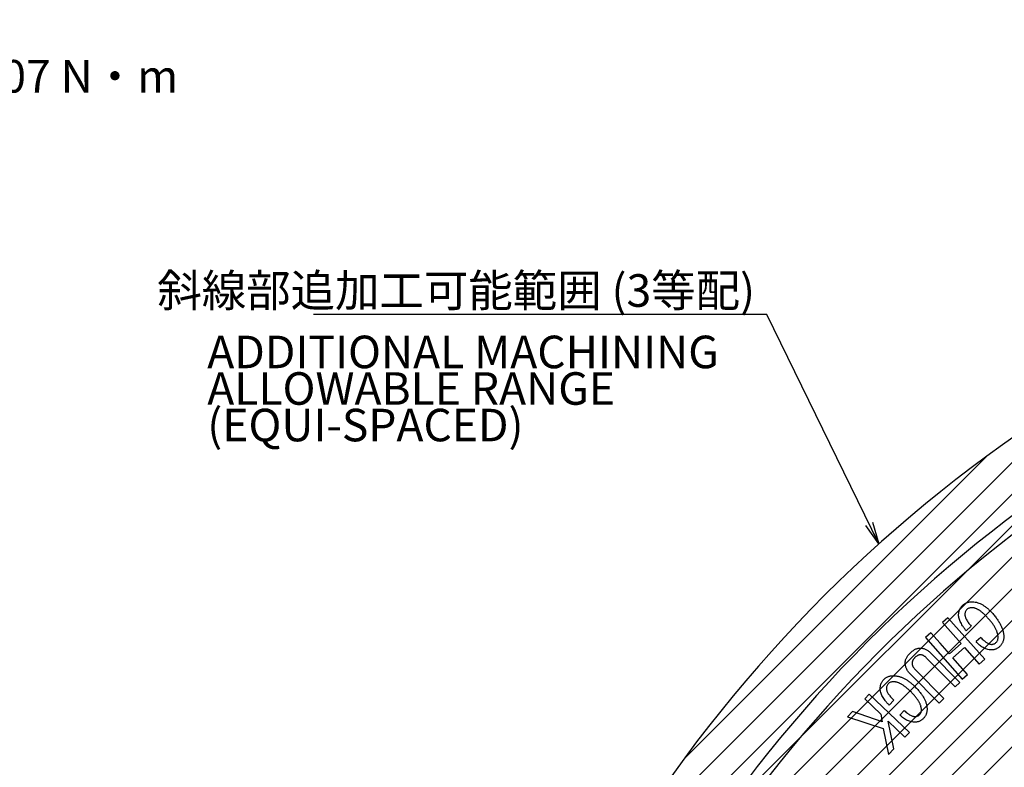
# Model space of a CAD drawing. Extents: x 2 to 827, y 2 to 566.
# Drawn here: x 348 to 437, y 413 to 480 of the extents above; entities that cross this region are included whole.
import ezdxf

# ---------------------------------------------------------------- set-up
doc = ezdxf.new("R2010")
doc.units = 0
doc.header["$LTSCALE"] = 20
doc.layers.add('MAIN0', color=7, linetype='CONTINUOUS')
doc.layers.add('MAIN1', color=7, linetype='CONTINUOUS')
doc.styles.add('KNJYOKO', font='TXT', dxfattribs={"bigfont": 'BIGFONT'})
doc.dimstyles.new('DXF001', dxfattribs={"dimtxt": 3.1, "dimasz": 2, "dimexe": 2, "dimexo": 0.8, "dimgap": 0.09, "dimtad": 1, "dimdec": 3, "dimdsep": 46, "dimtxsty": 'Standard', "dimcen": 0.09, "dimaunit": 1, "dimadec": 4, "dimazin": 2, "dimtfac": 0.903226, "dimtdec": 4, "dimtmove": 0, "dimatfit": 3, "dimfxl": 1, "dimtvp": 0.66129, "dimtolj": 1, "dimtzin": 0, "dimarcsym": 0})

# ---------------------------------------------------------------- blocks, each defined once
blk = doc.blocks.new('*X56')
at = {"layer": 'MAIN0', "color": 0, "linetype": 'ByBlock', "lineweight": -2}
for p, q in [((388.467, 374.325), (474.274, 460.132)), ((389.76, 378.446), (470.208, 458.894)), ((391.302, 382.817), (465.838, 457.352)), ((387.379, 370.409), (474.274, 457.304)), ((393.159, 387.502), (461.152, 455.496)), ((386.464, 366.665), (474.274, 454.475)), ((395.432, 392.603), (456.051, 453.223)), ((385.697, 363.07), (474.274, 451.647)), ((398.297, 398.297), (450.358, 450.358)), ((402.116, 404.945), (443.71, 446.538)), ((407.956, 413.613), (435.041, 440.698))]:
    blk.add_line(p, q, dxfattribs=at)

msp = doc.modelspace()

# ---------------------------------------------------------------- linework, layer by layer
at = {"layer": 'MAIN1', "color": 7, "linetype": 'Continuous'}
for p, q in [((431.5641, 426.2225), (431.0829, 425.7969)), ((431.0829, 425.7969), (432.7355, 423.9287)), ((434.8513, 422.5069), (431.5641, 426.2225)), ((430.0387, 424.8731), (429.5575, 424.4466)), ((430.8635, 423.9409), (430.0387, 424.8731)), ((433.1838, 425.0688), (433.6414, 425.4737)), ((429.5575, 424.4466), (432.8447, 420.731)), ((431.6912, 423.005), (430.8635, 423.9409)), ((432.7355, 423.9287), (431.6912, 423.005)), ((434.5002, 424.4653), (434.0802, 424.0943)), ((428.1962, 423.0782), (428.1783, 423.0603)), ((432.6368, 420.4464), (430.0728, 423.0377)), ((432.0104, 422.6443), (433.0547, 423.5681)), ((433.0547, 423.5681), (434.3701, 422.0812)), ((428.5879, 422.646), (428.6058, 422.6639)), ((429.6519, 422.6215), (432.2159, 420.0302)), ((433.3259, 421.1575), (432.0104, 422.6443)), ((434.3701, 422.0812), (434.8513, 422.5069)), ((431.1868, 419.0113), (428.6227, 421.6027)), ((428.2018, 421.1865), (430.7658, 418.5952)), ((432.2159, 420.0302), (432.6368, 420.4464)), ((432.8447, 420.731), (433.3259, 421.1575)), ((424.5198, 419.3877), (424.1177, 418.9668)), ((424.1177, 418.9668), (425.5434, 417.6043)), ((428.1121, 415.9555), (424.5198, 419.3877)), ((426.2895, 418.4088), (426.7104, 418.8495)), ((430.7658, 418.5952), (431.1868, 419.0113)), ((423.0302, 417.8284), (422.5735, 417.351)), ((425.6667, 416.9244), (423.0302, 417.8284)), ((427.6474, 417.9182), (427.2613, 417.5142)), ((422.5735, 417.351), (425.7524, 416.3171)), ((425.5434, 417.6043), (425.6667, 416.9244)), ((426.711, 414.4885), (426.2044, 416.9734)), ((426.2044, 416.9734), (427.71, 415.5346)), ((425.7524, 416.3171), (426.2364, 413.9922)), ((427.71, 415.5346), (428.1121, 415.9555)), ((426.2364, 413.9922), (426.711, 414.4885))]:
    msp.add_line(p, q, dxfattribs=at)
for radius, start, end in [(127, 99.517819, 200.482181), (121.3537, 99.965074, 200.034926), (120, 100.078658, 199.921342), (102.9165, 101.773827, 198.226173), (101.0835, 101.990475, 198.009525)]:
    msp.add_arc((510.2743, 338.3801), radius, start, end, dxfattribs=at)
for points, knots in [([(432.9126, 427.3739), (432.9432, 427.3993), (433.0037, 427.4494), (433.1011, 427.5136), (433.203, 427.5669), (433.3091, 427.6097), (433.4204, 427.6391), (433.5348, 427.6605), (433.6542, 427.6701), (433.735, 427.6673), (433.7761, 427.6658)], [0, 0, 0, 0, 0.1273997, 0.2515455, 0.373022, 0.4953658, 0.6173742, 0.7410791, 0.8682165, 1, 1, 1, 1]), ([(433.7761, 427.6658), (433.8511, 427.6581), (434.003, 427.6423), (434.2288, 427.5816), (434.4544, 427.492), (434.6795, 427.3726), (434.9039, 427.2228), (435.1281, 427.0438), (435.3529, 426.8352), (435.4953, 426.6795), (435.5689, 426.599)], [0, 0, 0, 0, 0.1056216, 0.213854, 0.326464, 0.4453622, 0.5704678, 0.7042125, 0.8471407, 1, 1, 1, 1]), ([(433.1838, 425.0688), (433.1285, 425.1424), (433.0224, 425.2837), (432.8803, 425.4949), (432.7619, 425.6963), (432.6672, 425.8876), (432.5943, 426.0681), (432.5442, 426.2385), (432.5166, 426.3994), (432.5176, 426.5032), (432.5181, 426.5528)], [0, 0, 0, 0, 0.1665959, 0.3197686, 0.460582, 0.5891578, 0.7059557, 0.8124102, 0.9102114, 1, 1, 1, 1]), ([(432.5181, 426.5528), (432.5217, 426.5937), (432.5288, 426.6742), (432.5528, 426.7915), (432.5866, 426.9032), (432.631, 427.0093), (432.6861, 427.1093), (432.7504, 427.2044), (432.826, 427.2934), (432.8835, 427.3469), (432.9126, 427.3739)], [0, 0, 0, 0, 0.1315591, 0.2588354, 0.3829666, 0.5051787, 0.6267553, 0.7484319, 0.8726283, 1, 1, 1, 1]), ([(433.2648, 426.9756), (433.2379, 426.9485), (433.1838, 426.8939), (433.1274, 426.7887), (433.0889, 426.6684), (433.0807, 426.5814), (433.0765, 426.5359)], [0, 0, 0, 0, 0.2323142, 0.4676825, 0.7213209, 1, 1, 1, 1]), ([(433.0765, 426.5359), (433.0766, 426.5041), (433.0768, 426.4362), (433.1022, 426.3293), (433.1453, 426.2125), (433.2078, 426.085), (433.2882, 425.9468), (433.388, 425.7977), (433.5067, 425.6379), (433.5951, 425.5302), (433.6414, 425.4737)], [0, 0, 0, 0, 0.0776917, 0.1657317, 0.2671228, 0.382288, 0.5128044, 0.658618, 0.821261, 1, 1, 1, 1]), ([(433.7431, 427.1263), (433.6972, 427.1272), (433.6081, 427.1289), (433.4802, 427.1014), (433.363, 427.0526), (433.2977, 427.0014), (433.2648, 426.9756)], [0, 0, 0, 0, 0.2672864, 0.5178496, 0.7572259, 1, 1, 1, 1]), ([(435.164, 426.1743), (435.1307, 426.2116), (435.0655, 426.2844), (434.9658, 426.3879), (434.8695, 426.4862), (434.7735, 426.5765), (434.6787, 426.6593), (434.5871, 426.7372), (434.4953, 426.8064), (434.4062, 426.8703), (434.3171, 426.9253), (434.231, 426.9757), (434.1462, 427.0183), (434.0625, 427.0531), (433.9811, 427.0827), (433.9005, 427.1047), (433.8213, 427.1187), (433.7689, 427.1238), (433.7431, 427.1263)], [0, 0, 0, 0, 0.0857074, 0.16753, 0.2462877, 0.3216548, 0.3933283, 0.4620824, 0.5277282, 0.5902778, 0.649993, 0.7071214, 0.7612629, 0.8126274, 0.8623217, 0.9097018, 0.9556139, 1, 1, 1, 1]), ([(435.5689, 426.599), (435.6113, 426.5502), (435.6944, 426.4545), (435.8125, 426.3093), (435.9211, 426.1654), (436.0228, 426.0243), (436.114, 425.8833), (436.1978, 425.7448), (436.2727, 425.6075), (436.3386, 425.472), (436.3961, 425.3382), (436.4456, 425.2065), (436.4848, 425.0757), (436.5175, 424.9471), (436.5399, 424.8196), (436.5541, 424.6941), (436.5604, 424.5701), (436.5573, 424.4882), (436.5557, 424.4474)], [0, 0, 0, 0, 0.0797895, 0.1567449, 0.2312393, 0.3027268, 0.3717077, 0.4387127, 0.5027786, 0.5649001, 0.6248625, 0.6828065, 0.7387734, 0.79354, 0.8467395, 0.8986688, 0.9495483, 1, 1, 1, 1]), ([(436.0482, 424.4069), (436.0493, 424.4373), (436.0516, 424.4989), (436.0458, 424.5929), (436.0308, 424.6889), (436.0107, 424.7883), (435.9805, 424.8897), (435.9455, 424.9946), (435.9001, 425.1008), (435.85, 425.2105), (435.7896, 425.3216), (435.7233, 425.4363), (435.6484, 425.5532), (435.5664, 425.6728), (435.4771, 425.7951), (435.3796, 425.9194), (435.2752, 426.0467), (435.2016, 426.1312), (435.164, 426.1743)], [0, 0, 0, 0, 0.0451693, 0.0913448, 0.139343, 0.1892888, 0.2416001, 0.2962221, 0.3532, 0.4127704, 0.4750464, 0.5407636, 0.6092142, 0.6808839, 0.7558455, 0.8337952, 0.9151638, 1, 1, 1, 1]), ([(435.4239, 423.3438), (435.3615, 423.3494), (435.2373, 423.3606), (435.0554, 423.406), (434.8786, 423.469), (434.7066, 423.5523), (434.5416, 423.6583), (434.3809, 423.7833), (434.2246, 423.9285), (434.1292, 424.0381), (434.0802, 424.0943)], [0, 0, 0, 0, 0.1185075, 0.2358867, 0.3539834, 0.4736366, 0.5968425, 0.7248022, 0.8589872, 1, 1, 1, 1]), ([(434.5002, 424.4653), (434.5455, 424.4183), (434.6324, 424.3284), (434.7649, 424.2066), (434.8911, 424.1015), (435.0135, 424.0152), (435.1298, 423.945), (435.2426, 423.8953), (435.3498, 423.8596), (435.4209, 423.8515), (435.455, 423.8476)], [0, 0, 0, 0, 0.16867105, 0.32312472, 0.46492442, 0.59300687, 0.70975119, 0.81544245, 0.91141988, 1, 1, 1, 1]), ([(435.455, 423.8476), (435.4906, 423.8475), (435.5621, 423.8474), (435.6677, 423.8769), (435.7701, 423.9276), (435.8303, 423.9771), (435.8618, 424.0029)], [0, 0, 0, 0, 0.2383372, 0.47803972, 0.72775754, 1, 1, 1, 1]), ([(435.8618, 424.0029), (435.8885, 424.0292), (435.9417, 424.0813), (435.9981, 424.1794), (436.0363, 424.2888), (436.0442, 424.3667), (436.0482, 424.4069)], [0, 0, 0, 0, 0.24504, 0.4872105, 0.7355835, 1, 1, 1, 1]), ([(436.5557, 424.4474), (436.5521, 424.4065), (436.5448, 424.3261), (436.5219, 424.2092), (436.4901, 424.0984), (436.4484, 423.9939), (436.3967, 423.8955), (436.3339, 423.8043), (436.2631, 423.718), (436.2086, 423.6671), (436.181, 423.6414)], [0, 0, 0, 0, 0.134836, 0.2650825, 0.3907285, 0.512903, 0.6342257, 0.755215, 0.8760283, 1, 1, 1, 1]), ([(427.7376, 422.1997), (427.7378, 422.2343), (427.7383, 422.3044), (427.7585, 422.4102), (427.7928, 422.5168), (427.8412, 422.6244), (427.9045, 422.7324), (427.9813, 422.8419), (428.0724, 422.9533), (428.1422, 423.0238), (428.1783, 423.0603)], [0, 0, 0, 0, 0.1042667, 0.211105, 0.3234454, 0.4417459, 0.5665247, 0.7005435, 0.8452378, 1, 1, 1, 1]), ([(428.1962, 423.0782), (428.2334, 423.1135), (428.3053, 423.1817), (428.4165, 423.2728), (428.5269, 423.3483), (428.6357, 423.4104), (428.7433, 423.4583), (428.8502, 423.4905), (428.956, 423.5086), (429.026, 423.5085), (429.0606, 423.5085)], [0, 0, 0, 0, 0.1550324, 0.299303, 0.4337266, 0.5590101, 0.677071, 0.7889874, 0.8956361, 1, 1, 1, 1]), ([(429.0606, 423.5085), (429.1055, 423.507), (429.1954, 423.5039), (429.329, 423.4816), (429.4599, 423.4448), (429.5887, 423.3935), (429.7139, 423.3257), (429.8377, 423.2446), (429.9586, 423.1482), (430.0342, 423.0751), (430.0728, 423.0377)], [0, 0, 0, 0, 0.117569, 0.2348424, 0.3533504, 0.4727054, 0.5964647, 0.7251017, 0.8594549, 1, 1, 1, 1]), ([(436.181, 423.6414), (436.151, 423.6157), (436.0925, 423.5657), (435.9997, 423.5015), (435.9062, 423.4487), (435.812, 423.4052), (435.7162, 423.3736), (435.6195, 423.3514), (435.5218, 423.3405), (435.4566, 423.3427), (435.4239, 423.3438)], [0, 0, 0, 0, 0.1417243, 0.2761752, 0.4043814, 0.5269589, 0.6481501, 0.7660088, 0.8827682, 1, 1, 1, 1]), ([(428.2018, 421.1865), (428.1647, 421.2254), (428.0922, 421.3016), (427.9972, 421.4235), (427.916, 421.5472), (427.8514, 421.6738), (427.7992, 421.8017), (427.7639, 421.9323), (427.7408, 422.0651), (427.7387, 422.1547), (427.7376, 422.1997)], [0, 0, 0, 0, 0.1408939, 0.2756749, 0.4041418, 0.5281347, 0.6477493, 0.765502, 0.8822185, 1, 1, 1, 1]), ([(428.5879, 422.646), (428.569, 422.6269), (428.5323, 422.5898), (428.4851, 422.5297), (428.4447, 422.4694), (428.4098, 422.4093), (428.3849, 422.3475), (428.3654, 422.286), (428.3537, 422.2233), (428.3523, 422.1812), (428.3515, 422.1601)], [0, 0, 0, 0, 0.1452722, 0.2817925, 0.4126669, 0.5373059, 0.6567753, 0.7722095, 0.8860731, 1, 1, 1, 1]), ([(428.3515, 422.1601), (428.3525, 422.1362), (428.3544, 422.0883), (428.3685, 422.0174), (428.3889, 421.9466), (428.42, 421.8772), (428.4574, 421.8067), (428.505, 421.7377), (428.5595, 421.6683), (428.6013, 421.6249), (428.6227, 421.6027)], [0, 0, 0, 0, 0.1127861, 0.2257665, 0.3400879, 0.4594759, 0.5840415, 0.7162919, 0.8543586, 1, 1, 1, 1]), ([(429.1124, 422.9125), (429.0913, 422.9121), (429.0488, 422.9114), (428.9851, 422.8995), (428.9221, 422.8791), (428.8578, 422.8529), (428.7948, 422.8167), (428.7308, 422.7738), (428.6667, 422.7233), (428.6265, 422.6841), (428.6058, 422.6639)], [0, 0, 0, 0, 0.1089867, 0.2195968, 0.3336972, 0.4517001, 0.5782863, 0.7094422, 0.8505494, 1, 1, 1, 1]), ([(429.6519, 422.6215), (429.6283, 422.6443), (429.5827, 422.6884), (429.513, 422.7485), (429.4435, 422.7982), (429.3751, 422.8392), (429.3083, 422.8719), (429.2421, 422.8942), (429.1771, 422.9098), (429.1338, 422.9116), (429.1124, 422.9125)], [0, 0, 0, 0, 0.156886, 0.3025258, 0.4389293, 0.5646044, 0.6825739, 0.7934686, 0.8978217, 1, 1, 1, 1]), ([(425.5014, 419.8278), (425.5006, 419.8699), (425.4989, 419.9523), (425.5109, 420.0734), (425.532, 420.1897), (425.5661, 420.3003), (425.611, 420.4063), (425.6666, 420.5071), (425.7335, 420.6032), (425.7864, 420.6611), (425.8131, 420.6903)], [0, 0, 0, 0, 0.1336768, 0.261928, 0.3857777, 0.5088495, 0.6290992, 0.7509928, 0.8741536, 1, 1, 1, 1]), ([(425.8131, 420.6903), (425.841, 420.7183), (425.8963, 420.7738), (425.9896, 420.8438), (426.0868, 420.905), (426.1904, 420.9544), (426.2999, 420.9916), (426.415, 421.0191), (426.5354, 421.0366), (426.6178, 421.0386), (426.6596, 421.0397)], [0, 0, 0, 0, 0.1257887, 0.2490885, 0.3702486, 0.4909133, 0.6135108, 0.7378306, 0.8669791, 1, 1, 1, 1]), ([(426.6728, 420.5011), (426.627, 420.4982), (426.5385, 420.4927), (426.4138, 420.4541), (426.301, 420.3965), (426.2407, 420.3394), (426.2104, 420.3108)], [0, 0, 0, 0, 0.2675136, 0.5165844, 0.7579578, 1, 1, 1, 1]), ([(426.6596, 421.0397), (426.6973, 421.0399), (426.7727, 421.0403), (426.8863, 421.0313), (427.0002, 421.0154), (427.1146, 420.9916), (427.2297, 420.9605), (427.3454, 420.9215), (427.4623, 420.8765), (427.5794, 420.8238), (427.696, 420.7619), (427.814, 420.6942), (427.9325, 420.6189), (428.0513, 420.5356), (428.171, 420.4451), (428.2911, 420.3472), (428.4125, 420.2425), (428.4913, 420.168), (428.5315, 420.1301)], [0, 0, 0, 0, 0.05291, 0.1059668, 0.1598399, 0.2143158, 0.2700388, 0.3272032, 0.3858282, 0.4458168, 0.5075446, 0.5711461, 0.6369513, 0.7047126, 0.7749046, 0.84762, 0.9223199, 1, 1, 1, 1]), ([(428.1643, 419.6724), (428.128, 419.7064), (428.0567, 419.773), (427.9508, 419.8698), (427.8451, 419.9576), (427.7425, 420.04), (427.6421, 420.1152), (427.5434, 420.1836), (427.4469, 420.2453), (427.3528, 420.3015), (427.2604, 420.3493), (427.1703, 420.3911), (427.0825, 420.4271), (426.9963, 420.4555), (426.9126, 420.4771), (426.8309, 420.4929), (426.7511, 420.5002), (426.6985, 420.5008), (426.6728, 420.5011)], [0, 0, 0, 0, 0.0854819, 0.1675842, 0.2464463, 0.3216647, 0.3937208, 0.4619428, 0.5279213, 0.5905431, 0.6501276, 0.7065939, 0.761278, 0.8129564, 0.8625348, 0.9097141, 0.9557608, 1, 1, 1, 1]), ([(426.2895, 418.4088), (426.2283, 418.4772), (426.1105, 418.6088), (425.9523, 418.8073), (425.8174, 418.9973), (425.7055, 419.1786), (425.6174, 419.3522), (425.5551, 419.518), (425.5121, 419.675), (425.5049, 419.7783), (425.5014, 419.8278)], [0, 0, 0, 0, 0.1666165, 0.3201695, 0.4602791, 0.5890676, 0.7061873, 0.8126685, 0.9101537, 1, 1, 1, 1]), ([(426.2104, 420.3108), (426.186, 420.2817), (426.1366, 420.2228), (426.0894, 420.1132), (426.0601, 419.9904), (426.0593, 419.9033), (426.0588, 419.8579)], [0, 0, 0, 0, 0.2318033, 0.4683394, 0.7228992, 1, 1, 1, 1]), ([(426.0588, 419.8579), (426.0619, 419.8264), (426.0684, 419.7588), (426.1016, 419.6544), (426.1548, 419.542), (426.2273, 419.4204), (426.3191, 419.2897), (426.4311, 419.1501), (426.5632, 419.0019), (426.6599, 418.9018), (426.7104, 418.8495)], [0, 0, 0, 0, 0.0776667, 0.1661175, 0.2670853, 0.3824, 0.512946, 0.658729, 0.8213168, 1, 1, 1, 1]), ([(429.1907, 417.9888), (429.1894, 418.019), (429.1867, 418.0806), (429.1715, 418.1733), (429.1511, 418.2685), (429.122, 418.3652), (429.0832, 418.4633), (429.0395, 418.5645), (428.9862, 418.6668), (428.9262, 418.7713), (428.8577, 418.8774), (428.7814, 418.9849), (428.6986, 419.0957), (428.607, 419.2078), (428.507, 419.3211), (428.4006, 419.4375), (428.2857, 419.5549), (428.2053, 419.6328), (428.1643, 419.6724)], [0, 0, 0, 0, 0.0448787, 0.091597, 0.1393704, 0.1895572, 0.2415464, 0.296074, 0.3532501, 0.413032, 0.475155, 0.5407849, 0.6090918, 0.680723, 0.755778, 0.8337089, 0.915205, 1, 1, 1, 1]), ([(428.5315, 420.1301), (428.5776, 420.0851), (428.6682, 419.9965), (428.7981, 419.8622), (428.9189, 419.7286), (429.03, 419.5952), (429.1339, 419.464), (429.2281, 419.3327), (429.314, 419.2027), (429.3916, 419.0739), (429.4594, 418.9455), (429.5191, 418.818), (429.57, 418.6914), (429.6113, 418.5654), (429.6459, 418.4412), (429.6705, 418.3172), (429.6855, 418.1941), (429.6896, 418.1122), (429.6916, 418.0717)], [0, 0, 0, 0, 0.0796984, 0.1569338, 0.2312336, 0.302691, 0.3718877, 0.4384374, 0.5026819, 0.5647355, 0.6245418, 0.6824412, 0.7389504, 0.7933958, 0.846571, 0.8984769, 0.9497681, 1, 1, 1, 1]), ([(427.6474, 417.9182), (427.6962, 417.8753), (427.7901, 417.7928), (427.932, 417.6829), (428.0669, 417.5897), (428.1951, 417.5139), (428.3168, 417.454), (428.4329, 417.4136), (428.5423, 417.3878), (428.6133, 417.3854), (428.6474, 417.3843)], [0, 0, 0, 0, 0.1685384, 0.3240236, 0.4651297, 0.5935598, 0.7100582, 0.8161166, 0.9119081, 1, 1, 1, 1]), ([(429.0381, 417.5726), (429.0623, 417.6012), (429.1104, 417.658), (429.1598, 417.7594), (429.1877, 417.8711), (429.1897, 417.9488), (429.1907, 417.9888)], [0, 0, 0, 0, 0.2464068, 0.4889918, 0.736544, 1, 1, 1, 1]), ([(429.6916, 418.0717), (429.6919, 418.0308), (429.6923, 417.9505), (429.6782, 417.8327), (429.6562, 417.72), (429.6229, 417.6127), (429.5794, 417.511), (429.5266, 417.4139), (429.462, 417.3231), (429.4125, 417.2674), (429.3875, 417.2393)], [0, 0, 0, 0, 0.1344889, 0.2645984, 0.3901714, 0.512538, 0.6339653, 0.7543306, 0.876022, 1, 1, 1, 1]), ([(428.6587, 416.8815), (428.5964, 416.8823), (428.4723, 416.8839), (428.2876, 416.9109), (428.1067, 416.9594), (427.9295, 417.029), (427.7557, 417.119), (427.5854, 417.23), (427.4193, 417.3625), (427.3148, 417.4628), (427.2613, 417.5142)], [0, 0, 0, 0, 0.1181744, 0.2356785, 0.3535952, 0.4733323, 0.5968472, 0.7248989, 0.8590392, 1, 1, 1, 1]), ([(428.6474, 417.3843), (428.6825, 417.387), (428.7536, 417.3925), (428.8552, 417.4322), (428.9533, 417.49), (429.009, 417.5443), (429.0381, 417.5726)], [0, 0, 0, 0, 0.23670947, 0.47766422, 0.72730545, 1, 1, 1, 1]), ([(429.3875, 417.2393), (429.3597, 417.2115), (429.3057, 417.1575), (429.2188, 417.0863), (429.1309, 417.025), (429.0404, 416.9744), (428.9481, 416.9343), (428.8531, 416.9067), (428.7568, 416.8865), (428.6914, 416.8831), (428.6587, 416.8815)], [0, 0, 0, 0, 0.14137108, 0.2745517, 0.40362253, 0.52648117, 0.64689655, 0.76480724, 0.88219754, 1, 1, 1, 1])]:
    msp.add_open_spline(points, degree=3, knots=knots, dxfattribs=at)

# ---------------------------------------------------------------- block references
at = {"layer": 'MAIN0', "color": 3, "linetype": 'Continuous'}
msp.add_blockref('*X56', (0, 0), dxfattribs=at)

# ---------------------------------------------------------------- texts
at = {"layer": 'MAIN0', "color": 3, "linetype": 'Continuous', "char_height": 3.1, "attachment_point": 1, "line_spacing_factor": 0.673548, "style": 'KNJYOKO'}
for s, insert in [('{\\H0.94x;{(EQUI-SPACED)\\PTIGHTENING TORQUE: 107 N・m}}', (302.1852, 479.4284)), ('{\\H0.94x;{斜線部追加工可能範囲 (3等配)}}', (360.8083, 456.9801))]:
    msp.add_mtext(s, dxfattribs=dict(at, insert=insert))
at = {"layer": 'MAIN0', "color": 3, "linetype": 'Continuous', "insert": (365.2743, 451.4801), "char_height": 3.1, "attachment_point": 1, "line_spacing_factor": 0.673548}
msp.add_mtext('{\\H0.94x;{ADDITIONAL MACHINING\\PALLOWABLE RANGE\\P(EQUI-SPACED)}}', dxfattribs=at)

# ---------------------------------------------------------------- leaders
at = {"layer": 'MAIN0', "color": 3, "linetype": 'Continuous', "annotation_type": 0, "has_hookline": 1, "hookline_direction": 1, "text_width": 38.5758}
msp.add_leader([(425.3865, 432.842), (415.3473, 453.3801), (413.3473, 453.3801)], dimstyle='DXF001', override={"dimasz": 2, "dimgap": 0, "dimtad": 1, "dimldrblk": 'OPEN'}, dxfattribs=at)

doc.saveas('drawing.dxf')
